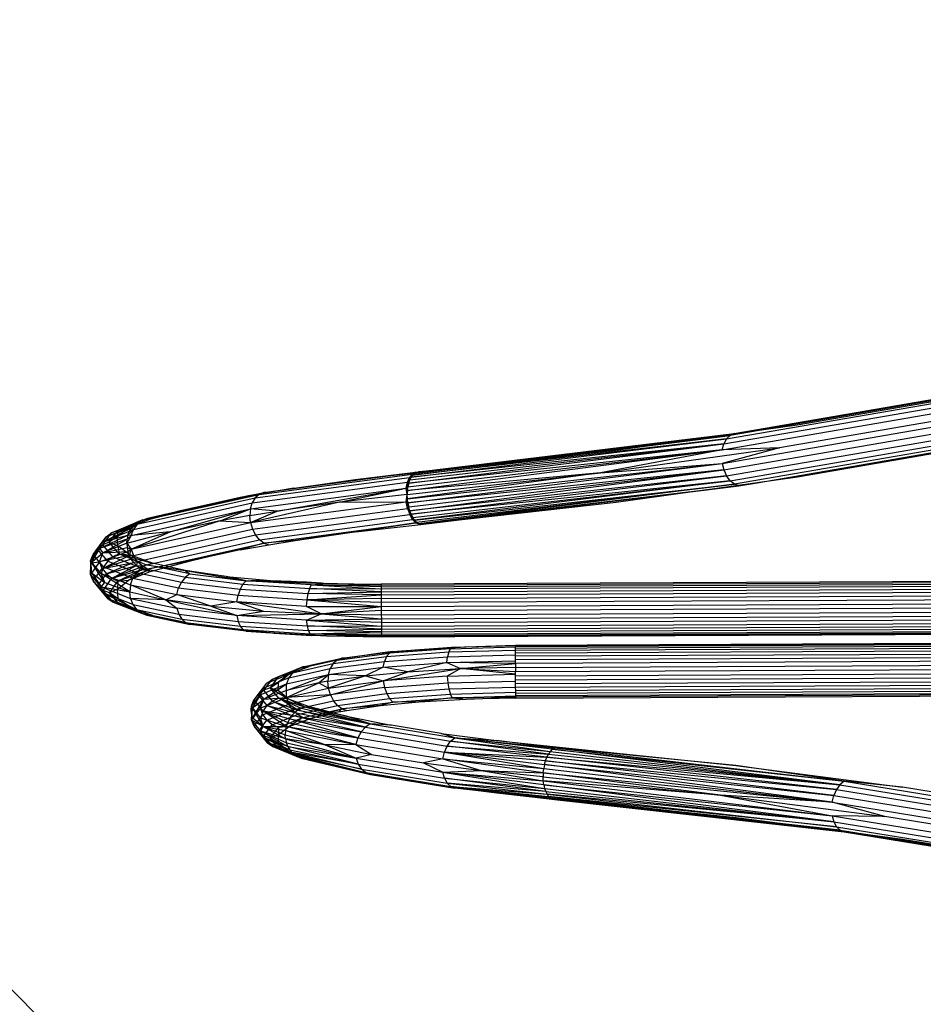
# Model space of a CAD drawing. Units: millimetres. Extents: x 49339 to 70905, y -14600 to 8320.
# Drawn here: x 64310 to 64418, y -3293 to -3175 of the extents above; entities that cross this region are included whole.
import ezdxf

# ---------------------------------------------------------------- set-up
doc = ezdxf.new("R2010")
doc.units = ezdxf.units.MM
doc.header["$LTSCALE"] = 500
doc.layers.add('Make2D', color=7, linetype='Continuous', true_color=0x000000)

msp = doc.modelspace()

# ---------------------------------------------------------------- linework, layer by layer
at = {"layer": 'Make2D', "color": 18, "lineweight": -3, "true_color": 0x000000}
for p, q in [((64402.637, -3223.628), (64422.2322, -3220.2525)), ((64381.0717, -3226.6475), (64402.637, -3223.628)), ((64350.0031, -3230.1561), (64395.129, -3224.6795)), ((64397.8672, -3230.5349), (64426.1312, -3225.666)), ((64393.6972, -3226.6041), (64393.8977, -3225.8916)), ((64422.2582, -3226.4879), (64402.663, -3229.8635)), ((64357.2886, -3229.2903), (64357.5296, -3229.245)), ((64379.2221, -3229.3454), (64393.7039, -3228.2179)), ((64339.111, -3231.6916), (64357.1844, -3229.2851)), ((64339.111, -3231.6916), (64350.0031, -3230.1561)), ((64350.0031, -3230.1561), (64357.7771, -3229.2772)), ((64356.3741, -3230.5773), (64356.5021, -3230.1972)), ((64356.4754, -3229.89), (64356.6617, -3229.8712)), ((64356.5021, -3230.1972), (64356.4754, -3229.89)), ((64356.6617, -3229.8712), (64356.8493, -3229.6073)), ((64356.8024, -3229.4879), (64356.8493, -3229.6073)), ((64356.8493, -3229.6073), (64357.06, -3229.412)), ((64357.06, -3229.412), (64357.1844, -3229.2851)), ((64357.2886, -3229.2903), (64357.1844, -3229.2851)), ((64357.3262, -3229.2832), (64357.7771, -3229.2772)), ((64402.663, -3229.8635), (64392.5137, -3231.2845)), ((64394.6613, -3230.2956), (64394.2372, -3229.7181)), ((64356.2074, -3231.9435), (64356.0699, -3231.171)), ((64356.0699, -3231.171), (64356.2249, -3231.4613)), ((64356.2249, -3231.4613), (64356.2809, -3231.0022)), ((64356.2809, -3231.0022), (64356.2255, -3230.4641)), ((64356.2255, -3230.4641), (64356.3741, -3230.5773)), ((64357.803, -3235.5127), (64391.8875, -3231.3723)), ((64391.8875, -3231.3722), (64381.0977, -3232.883)), ((64391.8875, -3231.3723), (64395.682, -3230.9113)), ((64392.5137, -3231.2845), (64391.8875, -3231.3722)), ((64395.682, -3230.9113), (64397.8672, -3230.5349)), ((64339.6909, -3231.6796), (64336.2984, -3232.2976)), ((64356.229, -3232.4367), (64356.2074, -3231.9435)), ((64356.2889, -3232.929), (64356.229, -3232.4367)), ((64337.5343, -3233.639), (64337.7552, -3232.9234)), ((64337.5411, -3235.2529), (64340.7, -3233.9021)), ((64348.1497, -3232.8545), (64356.0766, -3232.7848)), ((64356.3858, -3233.4082), (64356.0766, -3232.7848)), ((64356.0766, -3232.7848), (64356.2889, -3232.929)), ((64356.2385, -3233.5818), (64356.5173, -3233.8623)), ((64356.5173, -3233.8623), (64356.3858, -3233.4082)), ((64356.6801, -3234.2803), (64356.5173, -3233.8623)), ((64381.0977, -3232.883), (64357.803, -3235.5127)), ((64324.4, -3235.0751), (64321.7271, -3236.2248)), ((64333.9436, -3235.0744), (64337.5411, -3235.2529)), ((64337.5411, -3235.2529), (64337.4613, -3234.4336)), ((64356.4938, -3234.2991), (64356.6801, -3234.2803)), ((64356.8249, -3234.888), (64356.4938, -3234.2991)), ((64356.4938, -3234.2991), (64356.8703, -3234.6519)), ((64357.2095, -3235.3081), (64356.8249, -3234.888)), ((64356.8249, -3234.888), (64357.3133, -3235.2206)), ((64357.0831, -3234.9679), (64356.8703, -3234.6519)), ((64323.3317, -3235.9522), (64323.605, -3236.0835)), ((64323.3341, -3236.8102), (64323.605, -3236.0835)), ((64323.9391, -3235.3173), (64324.0383, -3235.4778)), ((64357.2095, -3235.3081), (64357.3133, -3235.2206)), ((64357.3133, -3235.2206), (64357.5553, -3235.4037)), ((64319.8741, -3237.605), (64322.9436, -3236.7862)), ((64320.3583, -3236.9781), (64320.9908, -3236.5072)), ((64322.8125, -3237.7375), (64322.8445, -3237.2529)), ((64322.9436, -3236.7862), (64323.1072, -3236.3491)), ((64323.3408, -3238.4241), (64327.9583, -3236.3578)), ((64338.5938, -3237.3155), (64338.1273, -3236.7447)), ((64318.4971, -3239.8386), (64319.5711, -3238.3451)), ((64319.9278, -3237.5768), (64319.3097, -3238.4362)), ((64319.5711, -3238.3451), (64319.8741, -3237.605)), ((64319.5711, -3238.3451), (64319.9625, -3238.8557)), ((64319.9625, -3238.8557), (64322.8485, -3238.2284)), ((64322.8125, -3237.7375), (64323.3408, -3238.4241)), ((64318.4971, -3239.8386), (64318.8099, -3239.0848)), ((64319.5779, -3239.959), (64319.9625, -3238.8557)), ((64319.9625, -3238.8557), (64322.9516, -3238.7131)), ((64321.1653, -3239.3538), (64324.5179, -3240.6622)), ((64321.8989, -3239.0052), (64325.1741, -3240.2834)), ((64321.8989, -3239.0052), (64323.1668, -3239.1194)), ((64321.8989, -3239.0052), (64325.8793, -3240.1048)), ((64323.1191, -3239.1799), (64322.9516, -3238.7131)), ((64323.347, -3239.6174), (64323.1191, -3239.1799)), ((64323.6296, -3240.0146), (64323.347, -3239.6174)), ((64324.0566, -3239.887), (64323.618, -3239.2012)), ((64319.5779, -3239.959), (64318.5039, -3241.4524)), ((64318.5363, -3240.3043), (64318.5437, -3240.0428)), ((64318.5437, -3240.0428), (64319.5779, -3239.959)), ((64318.8229, -3242.2025), (64319.8871, -3240.7228)), ((64319.8871, -3240.7228), (64319.5779, -3239.959)), ((64319.8871, -3240.7228), (64323.6296, -3240.0146)), ((64319.8871, -3240.7228), (64320.3766, -3241.3873)), ((64320.0548, -3240.5513), (64323.5249, -3241.9054)), ((64320.5364, -3239.8811), (64323.9554, -3241.2154)), ((64321.0133, -3241.9073), (64323.9601, -3240.3618)), ((64323.9601, -3240.3618), (64324.3302, -3240.6506)), ((64324.7309, -3240.8737), (64325.1523, -3241.0256)), ((64325.1741, -3240.2834), (64325.8793, -3240.1048)), ((64320.1809, -3242.4171), (64319.7536, -3241.3186)), ((64323.1661, -3243.5016), (64319.7536, -3241.3186)), ((64319.7536, -3241.3186), (64323.2556, -3242.6852)), ((64320.3766, -3241.3873), (64321.0133, -3241.9073)), ((64321.0133, -3241.9073), (64321.7534, -3242.2474)), ((64321.7534, -3242.2474), (64322.9942, -3242.1188)), ((64323.2556, -3242.6852), (64323.5249, -3241.9054)), ((64319.3467, -3242.8195), (64320.5547, -3244.2903)), ((64319.7603, -3242.9324), (64320.1809, -3242.4171)), ((64320.0678, -3243.669), (64319.7603, -3242.9324)), ((64319.7603, -3242.9324), (64323.2624, -3244.2991)), ((64319.7603, -3242.9324), (64323.1661, -3243.5016)), ((64320.1809, -3242.4171), (64323.1661, -3243.5016)), ((64328.7668, -3243.8463), (64328.9856, -3243.0558)), ((64344.4206, -3243.7261), (64344.5854, -3243.124)), ((64344.5854, -3243.124), (64344.7784, -3242.6885)), ((64344.7784, -3242.6885), (64346.5823, -3242.5055)), ((64344.7784, -3242.6885), (64353.1013, -3243.1697)), ((64321.1878, -3244.7539), (64319.9851, -3243.337)), ((64320.5547, -3244.2903), (64321.1878, -3244.7539)), ((64320.5547, -3244.2903), (64323.9738, -3245.6245)), ((64323.2624, -3244.2991), (64323.1661, -3243.5016)), ((64327.4437, -3244.4539), (64328.7668, -3243.8463)), ((64327.4437, -3244.4539), (64328.7736, -3245.4601)), ((64335.9152, -3244.7232), (64336.0685, -3243.9247)), ((64344.2178, -3245.257), (64344.2952, -3244.4536)), ((64344.2952, -3244.4536), (64344.4206, -3243.7261)), ((64344.2952, -3244.4536), (64353.1136, -3245.247)), ((64344.2952, -3244.4536), (64353.1111, -3244.7633)), ((64321.924, -3245.0282), (64323.1927, -3245.3549)), ((64323.5378, -3245.0232), (64323.9738, -3245.6245)), ((64332.8287, -3245.2326), (64335.9219, -3246.3371)), ((64324.6125, -3246.0774), (64324.5065, -3246.036)), ((64329.8164, -3247.1736), (64324.6125, -3246.0774)), ((64325.1992, -3246.3064), (64330.3534, -3247.3922)), ((64328.9986, -3246.1736), (64329.3543, -3246.758)), ((64335.9219, -3246.3371), (64339.0877, -3245.8041)), ((64344.2246, -3246.8708), (64345.9499, -3246.1436)), ((64345.9499, -3246.1436), (64353.12, -3246.7176)), ((64345.9499, -3246.1436), (64353.1181, -3246.2364)), ((64337.0387, -3248.2123), (64330.3534, -3247.3922)), ((64336.3331, -3247.6141), (64336.0814, -3247.0425)), ((64344.3082, -3247.5714), (64344.2246, -3246.8708)), ((64344.2246, -3246.8708), (64353.1229, -3247.5942)), ((64344.4389, -3248.1353), (64344.3082, -3247.5714)), ((64337.0387, -3248.2123), (64339.3756, -3248.3414)), ((64337.0387, -3248.2123), (64346.6082, -3248.741)), ((64339.3756, -3248.3414), (64346.6082, -3248.741)), ((64340.3732, -3248.4267), (64344.8035, -3248.7115)), ((64344.4389, -3248.1353), (64344.6079, -3248.5241)), ((64344.6079, -3248.5241), (64353.1245, -3248.7256)), ((64344.6079, -3248.5241), (64353.1247, -3248.5407)), ((64344.6079, -3248.5241), (64344.8035, -3248.7115)), ((64346.6028, -3248.7409), (64344.8035, -3248.7115)), ((64353.1239, -3248.8362), (64346.6082, -3248.741)), ((64346.6082, -3248.741), (64353.1217, -3248.8253)), ((64449.2725, -3248.3886), (64353.1217, -3248.8253)), ((64353.1219, -3248.8312), (64353.123, -3248.8697)), ((64353.1239, -3248.8362), (64500.9861, -3248.1645)), ((64353.1245, -3248.7256), (64353.1247, -3248.5407)), ((64354.454, -3250.6131), (64361.5134, -3250.0915)), ((64356.6272, -3250.4734), (64363.2034, -3250.0506)), ((64357.6938, -3250.3738), (64363.2034, -3250.0506)), ((64361.5134, -3250.0915), (64369.0955, -3249.89)), ((64363.2034, -3250.0506), (64369.0962, -3249.8763)), ((64363.2034, -3250.0506), (64369.0924, -3249.9208)), ((64369.0945, -3250.2053), (64449.2744, -3249.8411)), ((64369.0948, -3250.0204), (64369.0945, -3250.074)), ((64369.0945, -3250.2053), (64369.0946, -3250.074)), ((64369.0947, -3250.4599), (64369.0945, -3250.2053)), ((64369.0947, -3250.0204), (64449.2723, -3249.6563)), ((64369.0952, -3249.9099), (64369.0947, -3250.0204)), ((64369.0955, -3249.89), (64369.0954, -3249.9099)), ((64369.0962, -3249.8763), (64369.0955, -3249.89)), ((64369.0962, -3249.8763), (64449.2709, -3249.5122)), ((64369.0975, -3249.9207), (64501.0868, -3249.3212)), ((64369.1021, -3249.9098), (64449.2723, -3249.5457)), ((64348.0289, -3251.5789), (64348.9782, -3251.4074)), ((64354.0719, -3250.8159), (64354.454, -3250.6131)), ((64354.454, -3250.6131), (64356.6272, -3250.4734)), ((64360.9375, -3251.9375), (64361.017, -3251.2362)), ((64369.0952, -3250.7781), (64369.0947, -3250.4599)), ((64369.0952, -3250.7781), (64449.274, -3250.4139)), ((64369.0959, -3251.0216), (64369.0954, -3250.7781)), ((64369.0962, -3251.1519), (64369.0959, -3251.0216)), ((64369.0962, -3251.1519), (64449.2736, -3250.7877)), ((64369.0975, -3251.5721), (64369.0962, -3251.1519)), ((64369.0975, -3251.5721), (64449.2684, -3251.208)), ((64343.2128, -3252.68), (64340.8522, -3253.6506)), ((64346.8216, -3253.3669), (64347.0425, -3252.6512)), ((64353.3394, -3252.499), (64353.495, -3251.7921)), ((64360.9375, -3251.9375), (64362.5529, -3252.654)), ((64362.5529, -3252.654), (64369.1033, -3253.0038)), ((64369.0981, -3251.7207), (64369.0975, -3251.5721)), ((64369.0992, -3252.0284), (64369.0981, -3251.7207)), ((64339.4849, -3254.4026), (64342.5324, -3253.1495)), ((64351.2161, -3253.5188), (64353.3461, -3254.1128)), ((64353.3461, -3254.1128), (64356.2922, -3253.0212)), ((64369.1048, -3253.3346), (64369.1033, -3253.0038)), ((64369.1056, -3253.499), (64369.1048, -3253.3346)), ((64369.1056, -3253.499), (64449.2694, -3253.1349)), ((64369.108, -3253.9827), (64369.1056, -3253.499)), ((64369.108, -3253.9827), (64449.2689, -3253.6186)), ((64337.9616, -3256.385), (64339.4849, -3254.4026)), ((64339.4849, -3254.4026), (64340.1159, -3253.9326)), ((64341.8151, -3255.2577), (64341.8282, -3254.482)), ((64341.8349, -3256.0958), (64345.6939, -3254.3519)), ((64345.6939, -3254.3519), (64346.8283, -3254.9807)), ((64346.8283, -3254.9807), (64346.7485, -3254.1614)), ((64347.0554, -3255.769), (64346.8283, -3254.9807)), ((64369.1089, -3254.1393), (64369.1081, -3253.9827)), ((64369.1105, -3254.4432), (64369.1089, -3254.1393)), ((64369.1105, -3254.4432), (64449.268, -3254.0791)), ((64369.113, -3254.8691), (64369.1105, -3254.4432)), ((64369.1155, -3255.2499), (64369.113, -3254.8691)), ((64369.1155, -3255.2499), (64449.2653, -3254.8858)), ((64338.4632, -3255.7347), (64338.4615, -3255.737)), ((64338.4639, -3255.7351), (64339.1143, -3255.2385)), ((64338.6995, -3255.7683), (64339.1218, -3256.2737)), ((64339.1218, -3256.2737), (64341.8349, -3256.0958)), ((64343.1673, -3257.602), (64340.8967, -3256.1874)), ((64340.8967, -3256.1874), (64343.5651, -3257.3753)), ((64340.8967, -3256.1874), (64343.9842, -3257.2195)), ((64341.8349, -3256.0958), (64341.8151, -3255.2577)), ((64361.5385, -3256.1145), (64361.3377, -3255.6807)), ((64361.5385, -3256.1145), (64363.2294, -3256.2861)), ((64369.117, -3255.4741), (64369.1156, -3255.2543)), ((64369.1178, -3255.5762), (64369.1171, -3255.4724)), ((64369.1178, -3255.5762), (64449.2641, -3255.2123)), ((64369.1199, -3255.8402), (64369.1178, -3255.5762)), ((64369.1199, -3255.8402), (64449.2638, -3255.4762)), ((64369.1206, -3255.9131), (64369.12, -3255.8402)), ((64369.1218, -3256.0351), (64369.1206, -3255.9131)), ((64338.7461, -3258.4967), (64337.6488, -3257.1383)), ((64337.7307, -3257.3558), (64337.6555, -3258.7522)), ((64337.6555, -3258.7522), (64337.7307, -3257.3558)), ((64339.0495, -3257.7316), (64339.5318, -3257.0619)), ((64339.5318, -3257.0619), (64342.4739, -3258.2442)), ((64339.5318, -3257.0619), (64342.8006, -3257.894)), ((64342.8006, -3257.894), (64340.1619, -3256.5352)), ((64340.1619, -3256.5352), (64343.1673, -3257.602)), ((64343.9842, -3257.2195), (64342.0371, -3256.24)), ((64342.5508, -3257.5587), (64342.1121, -3256.8729)), ((64343.1673, -3257.602), (64343.5651, -3257.3753)), ((64343.9842, -3257.2195), (64344.4141, -3257.1385)), ((64347.8811, -3257.0433), (64347.4145, -3256.4725)), ((64354.479, -3256.6362), (64354.0944, -3256.216)), ((64337.702, -3258.4573), (64337.6889, -3258.1309)), ((64339.037, -3259.5304), (64337.702, -3258.4573)), ((64337.9746, -3259.5027), (64339.0148, -3258.1465)), ((64339.037, -3259.5304), (64338.7477, -3258.4986)), ((64338.7477, -3258.4986), (64341.8083, -3259.5519)), ((64339.0495, -3257.7316), (64338.7488, -3258.4956)), ((64339.0148, -3258.1465), (64339.5032, -3258.8117)), ((64341.8083, -3259.5519), (64339.0495, -3257.7316)), ((64339.0495, -3257.7316), (64341.9716, -3259.0835)), ((64339.0495, -3257.7316), (64342.1952, -3258.6441)), ((64342.1952, -3258.6441), (64342.4739, -3258.2442)), ((64342.4739, -3258.2442), (64342.8006, -3257.894)), ((64337.9746, -3259.5027), (64337.6555, -3258.7522)), ((64338.7544, -3260.1125), (64339.037, -3259.5304)), ((64339.037, -3259.5304), (64341.7136, -3261.013)), ((64339.037, -3259.5304), (64341.6778, -3260.5286)), ((64339.037, -3259.5304), (64341.7096, -3260.0375)), ((64339.037, -3259.5304), (64341.8083, -3259.5519)), ((64341.7096, -3260.0375), (64341.8083, -3259.5519)), ((64341.8083, -3259.5519), (64341.9716, -3259.0835)), ((64339.0624, -3260.8494), (64338.7544, -3260.1125)), ((64338.7544, -3260.1125), (64341.9833, -3261.9144)), ((64338.7544, -3260.1125), (64341.8163, -3261.4787)), ((64340.1839, -3261.9347), (64339.1368, -3260.6386)), ((64341.7136, -3261.013), (64341.6778, -3260.5286)), ((64361.3675, -3261.2909), (64361.8557, -3260.8796)), ((64361.8557, -3260.8796), (64366.8301, -3261.2271)), ((64361.8557, -3260.8796), (64373.2292, -3262.5145)), ((64339.5502, -3261.4711), (64340.1844, -3261.9353)), ((64342.4922, -3262.6534), (64340.1844, -3261.9353)), ((64341.9833, -3261.9144), (64341.8163, -3261.4787)), ((64341.9833, -3261.9144), (64342.2105, -3262.3092)), ((64346.4252, -3261.747), (64350.1045, -3263.3023)), ((64360.6294, -3262.5835), (64360.9493, -3261.872)), ((64360.9493, -3261.872), (64361.3675, -3261.2909)), ((64343.1061, -3263.107), (64340.9208, -3262.2101)), ((64342.8216, -3262.9386), (64341.1009, -3262.284)), ((64344.0098, -3263.3782), (64342.0631, -3262.4754)), ((64342.4922, -3262.6534), (64342.8216, -3262.9386)), ((64342.8216, -3262.9386), (64343.1022, -3263.1054)), ((64343.1055, -3263.1074), (64343.2819, -3263.1792)), ((64343.2819, -3263.1792), (64351.2437, -3265.0329)), ((64360.4298, -3263.3768), (64360.6294, -3262.5835)), ((64360.6294, -3262.5835), (64372.4581, -3264.5606)), ((64360.6294, -3262.5835), (64372.5503, -3264.0806)), ((64372.677, -3263.6253), (64372.835, -3263.2058)), ((64372.835, -3263.2058), (64373.0206, -3262.8325)), ((64373.4555, -3262.2598), (64373.694, -3262.0745)), ((64343.5899, -3263.3056), (64344.0098, -3263.3782)), ((64344.0098, -3263.3782), (64344.44, -3263.374)), ((64345.4878, -3263.7339), (64351.2437, -3265.0329)), ((64350.3502, -3264.0193), (64350.7387, -3264.6096)), ((64358.1495, -3263.8855), (64360.4366, -3264.9907)), ((64360.4298, -3263.3768), (64364.9918, -3264.7811)), ((64372.5503, -3264.0806), (64372.677, -3263.6253)), ((64360.2772, -3266.6014), (64351.8305, -3265.2603)), ((64360.4366, -3264.9907), (64364.9918, -3264.7811)), ((64360.6425, -3265.7013), (64360.4366, -3264.9907)), ((64360.4366, -3264.9907), (64372.5621, -3266.9115)), ((64364.9918, -3264.7811), (64372.4068, -3266.0288)), ((64372.4068, -3266.0288), (64372.3855, -3265.5468)), ((64372.4027, -3265.0533), (64372.4581, -3264.5606)), ((64360.6425, -3265.7013), (64360.9676, -3266.2812)), ((64360.9676, -3266.2812), (64361.39, -3266.691)), ((64361.39, -3266.691), (64372.8534, -3267.6149)), ((64361.39, -3266.691), (64373.0417, -3267.8771)), ((64361.39, -3266.691), (64361.8804, -3266.9025)), ((64372.4661, -3266.4874), (64372.4068, -3266.0288)), ((64373.7197, -3268.2333), (64361.8808, -3266.9027)), ((64367.893, -3267.57), (64373.4802, -3268.1901)), ((64372.6922, -3267.2904), (64372.8534, -3267.6149)), ((64372.8534, -3267.6149), (64373.0417, -3267.8771)), ((64373.0417, -3267.8771), (64373.2523, -3268.0704)), ((64393.5032, -3267.7302), (64406.8073, -3270.1836)), ((64406.8006, -3268.5698), (64406.9997, -3267.7765)), ((64373.2523, -3268.0704), (64373.4802, -3268.1901)), ((64395.3637, -3270.4112), (64373.9648, -3268.1988)), ((64373.9648, -3268.1988), (64405.2883, -3271.7043)), ((64377.9645, -3268.6124), (64388.9674, -3269.8778)), ((64400.5561, -3271.0877), (64380.9356, -3268.9195)), ((64388.9674, -3269.8778), (64408.2299, -3272.0931)), ((64391.8684, -3270.0498), (64398.1859, -3270.7789)), ((64410.7796, -3272.4198), (64395.3637, -3270.4112)), ((64398.1859, -3270.7789), (64407.758, -3271.8836)), ((64407.758, -3271.8836), (64400.5561, -3271.0877)), ((64407.0126, -3270.8942), (64407.3368, -3271.474)), ((64405.2883, -3271.7043), (64408.7715, -3272.0941)), ((64408.2329, -3272.0888), (64408.2318, -3272.0884)), ((64408.7715, -3272.0941), (64408.2871, -3272.095)), ((64408.7715, -3272.0941), (64410.7811, -3272.42)), ((64410.7863, -3272.4206), (64410.7796, -3272.4198)), ((64415.1928, -3272.9947), (64410.7863, -3272.4206)), ((64410.7863, -3272.4209), (64436.802, -3276.6405)), ((64412.2234, -3272.6079), (64435.6339, -3276.405)), ((64433.2308, -3275.9204), (64415.1928, -3272.9947))]:
    msp.add_line(p, q, dxfattribs=at)
for points in [[(64395.129, -3224.6795), (64427.6593, -3219.0757), (64449.3223, -3213.7637)], [(64427.0744, -3219.3079), (64394.6388, -3224.8955), (64394.2188, -3225.3089), (64426.5733, -3219.7353)], [(64394.2188, -3225.3089), (64393.8977, -3225.8916), (64426.1897, -3220.3289)], [(64419.888, -3223.0272), (64400.5283, -3226.3622), (64393.6972, -3226.6041), (64425.9502, -3221.0479)], [(64400.5283, -3226.3622), (64393.7039, -3228.2179), (64425.9568, -3222.6618)], [(64393.7039, -3228.2179), (64393.9106, -3229.0094), (64426.2027, -3223.4465)], [(64393.9106, -3229.0094), (64394.2372, -3229.7181), (64426.5917, -3224.1445)], [(64393.8977, -3225.8916), (64356.6617, -3229.8712), (64394.2188, -3225.3089)], [(64394.2188, -3225.3089), (64356.8493, -3229.6073), (64394.6388, -3224.8955)], [(64357.2886, -3229.2903), (64357.06, -3229.412), (64394.6388, -3224.8955)], [(64427.6843, -3225.0987), (64395.1541, -3230.7026), (64394.6613, -3230.2956), (64427.0969, -3224.708)], [(64379.2221, -3229.3454), (64356.2249, -3231.4613), (64393.6972, -3226.6041)], [(64356.3741, -3230.5773), (64356.2809, -3231.0022), (64393.6972, -3226.6041)], [(64393.6972, -3226.6041), (64356.3741, -3230.5773), (64393.8977, -3225.8916)], [(64356.6617, -3229.8712), (64356.5021, -3230.1972), (64393.8977, -3225.8916)], [(64357.6006, -3229.2542), (64357.7771, -3229.2772), (64381.0717, -3226.6475), (64358.9167, -3229.0919)], [(64393.6972, -3226.6041), (64379.2221, -3229.3454), (64400.5283, -3226.3622)], [(64379.2221, -3229.3454), (64356.229, -3232.4367), (64393.7039, -3228.2179)], [(64393.9106, -3229.0094), (64356.2889, -3232.929), (64393.7039, -3228.2179)], [(64356.2889, -3232.929), (64356.3858, -3233.4082), (64393.9106, -3229.0094)], [(64394.2372, -3229.7181), (64356.5173, -3233.8623), (64393.9106, -3229.0094)], [(64358.9167, -3229.0919), (64357.5296, -3229.245), (64357.5928, -3229.2532)], [(64338.5713, -3231.9154), (64338.1089, -3232.3355), (64356.4754, -3229.89)], [(64339.111, -3231.6916), (64338.5713, -3231.9154), (64356.8024, -3229.4879)], [(64356.2249, -3231.4613), (64356.2074, -3231.9435), (64379.2221, -3229.3454)], [(64356.5021, -3230.1972), (64356.2255, -3230.4641), (64356.4754, -3229.89)], [(64356.8024, -3229.4879), (64356.4754, -3229.89), (64356.8493, -3229.6073)], [(64394.6613, -3230.2956), (64356.6801, -3234.2803), (64394.2372, -3229.7181)], [(64356.6801, -3234.2803), (64356.8703, -3234.6519), (64394.6613, -3230.2956)], [(64357.06, -3229.412), (64356.8024, -3229.4879), (64357.1844, -3229.2851)], [(64394.6613, -3230.2956), (64357.0831, -3234.9679), (64395.1541, -3230.7026)], [(64340.7, -3233.9021), (64337.5343, -3233.639), (64356.0699, -3231.171)], [(64338.1089, -3232.3355), (64337.7552, -3232.9234), (64356.2255, -3230.4641)], [(64342.71, -3231.1842), (64339.6909, -3231.6796), (64339.111, -3231.6916)], [(64348.1497, -3232.8545), (64340.7, -3233.9021), (64356.0699, -3231.171)], [(64356.2074, -3231.9435), (64348.1497, -3232.8545), (64356.0699, -3231.171)], [(64356.2809, -3231.0022), (64356.0699, -3231.171), (64356.2255, -3230.4641)], [(64357.0831, -3234.9679), (64357.3133, -3235.2206), (64395.1541, -3230.7026)], [(64324.6043, -3235.0345), (64324.0383, -3235.4778), (64338.1089, -3232.3355)], [(64325.2646, -3234.7838), (64324.6043, -3235.0345), (64338.5713, -3231.9154)], [(64336.2984, -3232.2976), (64336.2972, -3232.2978), (64325.2646, -3234.7838), (64339.111, -3231.6916)], [(64356.229, -3232.4367), (64356.0766, -3232.7848), (64356.2074, -3231.9435)], [(64327.9583, -3236.3578), (64323.3341, -3236.8102), (64337.5343, -3233.639)], [(64324.0383, -3235.4778), (64323.605, -3236.0835), (64337.7552, -3232.9234)], [(64325.2646, -3234.7838), (64325.558, -3234.8672), (64330.5226, -3233.536)], [(64333.9436, -3235.0744), (64327.9583, -3236.3578), (64337.5343, -3233.639)], [(64337.4613, -3234.4336), (64333.9436, -3235.0744), (64337.5343, -3233.639)], [(64337.5343, -3233.639), (64337.4613, -3234.4336), (64340.7, -3233.9021)], [(64348.1497, -3232.8545), (64337.5411, -3235.2529), (64356.0766, -3232.7848)], [(64337.5411, -3235.2529), (64337.7683, -3236.0411), (64356.2385, -3233.5818)], [(64356.3858, -3233.4082), (64356.2385, -3233.5818), (64356.0766, -3232.7848)], [(64356.2385, -3233.5818), (64356.4938, -3234.2991), (64356.5173, -3233.8623)], [(64321.7271, -3236.2248), (64320.9908, -3236.5072), (64324.3071, -3235.0948), (64324.7062, -3234.9434), (64324.4, -3235.0751)], [(64322.9682, -3235.8833), (64324.7062, -3234.9434), (64325.1266, -3234.8669)], [(64325.1266, -3234.8669), (64322.9682, -3235.8833), (64325.558, -3234.8672)], [(64333.9436, -3235.0744), (64323.3408, -3238.4241), (64337.5411, -3235.2529)], [(64324.3071, -3235.0948), (64323.9391, -3235.3173), (64324.6043, -3235.0345)], [(64324.6043, -3235.0345), (64324.3071, -3235.0948), (64325.2646, -3234.7838)], [(64325.558, -3234.8672), (64325.1266, -3234.8669), (64325.2646, -3234.7838)], [(64337.7683, -3236.0411), (64338.1273, -3236.7447), (64356.4938, -3234.2991)], [(64339.136, -3237.7147), (64338.5938, -3237.3155), (64356.8249, -3234.888)], [(64357.0831, -3234.9679), (64356.8249, -3234.888), (64356.8703, -3234.6519)], [(64323.1072, -3236.3491), (64319.8741, -3237.605), (64323.3317, -3235.9522)], [(64323.3317, -3235.9522), (64320.3583, -3236.9781), (64323.6112, -3235.6055)], [(64321.6791, -3236.9619), (64320.7239, -3237.6211), (64321.7284, -3236.2244)], [(64323.6112, -3235.6055), (64320.9908, -3236.5072), (64323.9391, -3235.3173)], [(64323.3341, -3236.8102), (64322.9436, -3236.7862), (64323.605, -3236.0835)], [(64323.3317, -3235.9522), (64323.1072, -3236.3491), (64323.605, -3236.0835)], [(64323.6112, -3235.6055), (64323.3317, -3235.9522), (64324.0383, -3235.4778)], [(64323.3408, -3238.4241), (64323.618, -3239.2012), (64337.7683, -3236.0411)], [(64323.9391, -3235.3173), (64323.6112, -3235.6055), (64324.0383, -3235.4778)], [(64342.8416, -3237.4024), (64339.136, -3237.7147), (64357.2095, -3235.3081)], [(64350.029, -3236.3916), (64342.8416, -3237.4024), (64357.2095, -3235.3081)], [(64357.2095, -3235.3081), (64350.029, -3236.3916), (64357.803, -3235.5127)], [(64319.3097, -3238.4362), (64318.8099, -3239.0848), (64319.8741, -3237.605), (64320.3583, -3236.9781), (64319.9278, -3237.5768)], [(64322.8445, -3237.2529), (64319.5711, -3238.3451), (64322.9436, -3236.7862)], [(64322.8125, -3237.7375), (64319.9625, -3238.8557), (64322.8445, -3237.2529)], [(64320.7239, -3237.6211), (64319.9626, -3237.9369), (64320.9908, -3236.5072)], [(64320.7239, -3237.6211), (64321.7462, -3238.0564), (64321.6791, -3236.9619)], [(64323.3341, -3236.8102), (64322.8125, -3237.7375), (64327.9583, -3236.3578)], [(64322.9436, -3236.7862), (64322.8445, -3237.2529), (64323.3341, -3236.8102)], [(64324.6268, -3240.4346), (64324.0566, -3239.887), (64338.1273, -3236.7447)], [(64325.2898, -3240.8068), (64324.6268, -3240.4346), (64338.5938, -3237.3155)], [(64339.136, -3237.7147), (64339.7169, -3237.9151), (64342.8416, -3237.4024)], [(64319.5711, -3238.3451), (64318.5437, -3240.0428), (64319.9625, -3238.8557)], [(64321.1653, -3239.3538), (64320.5364, -3239.8811), (64319.3097, -3238.4362), (64319.9626, -3237.9369)], [(64321.8989, -3239.0052), (64321.1653, -3239.3538), (64319.9626, -3237.9369)], [(64321.7462, -3238.0564), (64321.8989, -3239.0052), (64320.7239, -3237.6211)], [(64329.7663, -3240.9701), (64325.8793, -3240.1048), (64323.1668, -3239.1194), (64321.7462, -3238.0564)], [(64322.8125, -3237.7375), (64322.8485, -3238.2284), (64323.3408, -3238.4241)], [(64322.8485, -3238.2284), (64322.9516, -3238.7131), (64323.3408, -3238.4241)], [(64323.618, -3239.2012), (64323.1191, -3239.1799), (64323.3408, -3238.4241)], [(64330.5485, -3239.7715), (64325.2898, -3240.8068), (64339.136, -3237.7147)], [(64336.3232, -3238.5333), (64330.5485, -3239.7715), (64339.136, -3237.7147)], [(64339.136, -3237.7147), (64336.3232, -3238.5333), (64339.7169, -3237.9151)], [(64320.5364, -3239.8811), (64320.0548, -3240.5513), (64318.8099, -3239.0848)], [(64323.1191, -3239.1799), (64319.5779, -3239.959), (64322.9516, -3238.7131)], [(64323.347, -3239.6174), (64319.8871, -3240.7228), (64323.1191, -3239.1799)], [(64324.0566, -3239.887), (64323.347, -3239.6174), (64323.618, -3239.2012)], [(64325.2898, -3240.8068), (64325.584, -3241.1027), (64330.5485, -3239.7715)], [(64318.5039, -3241.4524), (64318.6176, -3241.2473), (64320.1809, -3242.4171), (64318.4971, -3239.8386)], [(64320.0548, -3240.5513), (64319.7536, -3241.3186), (64318.4971, -3239.8386)], [(64318.5434, -3240.0413), (64318.4971, -3239.8386), (64318.5365, -3240.2987)], [(64318.8229, -3242.2025), (64318.5039, -3241.4524), (64318.5363, -3240.3043)], [(64318.5372, -3240.3073), (64318.6176, -3241.2473), (64318.5437, -3240.0428), (64318.5434, -3240.0413)], [(64323.6296, -3240.0146), (64320.3766, -3241.3873), (64323.9601, -3240.3618)], [(64324.3302, -3240.6506), (64321.0133, -3241.9073), (64324.7309, -3240.8737)], [(64324.7309, -3240.8737), (64321.7534, -3242.2474), (64325.1523, -3241.0256)], [(64323.9601, -3240.3618), (64323.6296, -3240.0146), (64324.0566, -3239.887)], [(64324.5179, -3240.6622), (64323.9554, -3241.2154), (64329.3359, -3242.3488)], [(64324.0566, -3239.887), (64323.9601, -3240.3618), (64324.6268, -3240.4346)], [(64324.7309, -3240.8737), (64324.3302, -3240.6506), (64324.6268, -3240.4346)], [(64325.1741, -3240.2834), (64324.5179, -3240.6622), (64329.7939, -3241.7735)], [(64324.6268, -3240.4346), (64324.7309, -3240.8737), (64325.2898, -3240.8068)], [(64325.584, -3241.1027), (64325.1523, -3241.0256), (64325.2898, -3240.8068)], [(64330.3284, -3241.3691), (64325.1741, -3240.2834), (64329.7663, -3240.9701)], [(64318.6176, -3241.2473), (64319.7603, -3242.9324), (64318.5039, -3241.4524)], [(64319.9851, -3243.337), (64319.3281, -3242.8453), (64320.3766, -3241.3873)], [(64320.749, -3243.6441), (64319.9851, -3243.337), (64321.0133, -3241.9073)], [(64321.7534, -3242.2474), (64321.705, -3243.1974), (64322.9942, -3242.1188)], [(64325.1523, -3241.0256), (64322.9942, -3242.1188), (64325.584, -3241.1027)], [(64323.9554, -3241.2154), (64323.5249, -3241.9054), (64328.9856, -3243.0558)], [(64329.7939, -3241.7735), (64329.3359, -3242.3488), (64336.3147, -3243.205)], [(64329.7663, -3240.9701), (64330.3284, -3241.3691), (64337.0135, -3242.1893)], [(64334.6594, -3241.6778), (64329.7663, -3240.9701), (64337.0135, -3242.1893)], [(64330.3284, -3241.3691), (64329.7939, -3241.7735), (64336.6371, -3242.6131)], [(64337.0135, -3242.1893), (64334.6594, -3241.6778), (64340.3468, -3242.197)], [(64500.9636, -3241.9183), (64353.0957, -3242.5899), (64353.0973, -3242.7109), (64500.9653, -3242.0393)], [(64320.5547, -3244.2903), (64319.3281, -3242.8453), (64318.8229, -3242.2025), (64319.3467, -3242.8195)], [(64321.705, -3243.1974), (64320.749, -3243.6441), (64321.7534, -3242.2474)], [(64320.749, -3243.6441), (64321.7722, -3244.2919), (64321.705, -3243.1974)], [(64323.2556, -3242.6852), (64323.1661, -3243.5016), (64327.4437, -3244.4539)], [(64327.4437, -3244.4539), (64323.2556, -3242.6852), (64328.7668, -3243.8463)], [(64329.3359, -3242.3488), (64328.9856, -3243.0558), (64336.0685, -3243.9247)], [(64336.3147, -3243.205), (64336.0685, -3243.9247), (64344.2952, -3244.4536)], [(64336.6371, -3242.6131), (64336.3147, -3243.205), (64344.4206, -3243.7261)], [(64337.0135, -3242.1893), (64336.6371, -3242.6131), (64344.5854, -3243.124)], [(64344.7784, -3242.6885), (64337.0135, -3242.1893), (64346.5823, -3242.5055)], [(64353.1037, -3243.4961), (64344.5854, -3243.124), (64353.1013, -3243.1697)], [(64353.0993, -3242.9058), (64344.7784, -3242.6885), (64353.0973, -3242.7109)], [(64353.0973, -3242.7109), (64346.5823, -3242.5055), (64353.0957, -3242.5899)], [(64353.0973, -3242.7109), (64353.0993, -3242.9058), (64500.9672, -3242.2342)], [(64353.0993, -3242.9058), (64353.1013, -3243.1697), (64500.9693, -3242.4981)], [(64353.1013, -3243.1697), (64353.1037, -3243.4961), (64500.9716, -3242.8245)], [(64353.1037, -3243.4961), (64353.1062, -3243.8769), (64500.9741, -3243.2053)], [(64323.5378, -3245.0232), (64320.0678, -3243.669), (64323.9738, -3245.6245)], [(64325.9053, -3246.3404), (64321.924, -3245.0282), (64320.749, -3243.6441)], [(64321.7722, -3244.2919), (64323.1927, -3245.3549), (64320.749, -3243.6441)], [(64323.2624, -3244.2991), (64323.5378, -3245.0232), (64328.9986, -3246.1736)], [(64327.4437, -3244.4539), (64323.2624, -3244.2991), (64328.7736, -3245.4601)], [(64332.8287, -3245.2326), (64327.4437, -3244.4539), (64335.9219, -3246.3371)], [(64332.8287, -3245.2326), (64328.7668, -3243.8463), (64335.9152, -3244.7232)], [(64353.1086, -3244.3028), (64344.2952, -3244.4536), (64353.1062, -3243.8769)], [(64353.1062, -3243.8769), (64344.4206, -3243.7261), (64353.1037, -3243.4961)], [(64353.1062, -3243.8769), (64353.1086, -3244.3028), (64500.9766, -3243.6312)], [(64353.1086, -3244.3028), (64353.1111, -3244.7633), (64500.9791, -3244.0917)], [(64323.1927, -3245.3549), (64325.9053, -3246.3404), (64329.7922, -3247.2056)], [(64324.5065, -3246.036), (64323.9738, -3245.6245), (64329.3543, -3246.758)], [(64335.9219, -3246.3371), (64328.7736, -3245.4601), (64328.9986, -3246.1736), (64336.0814, -3247.0425)], [(64335.9152, -3244.7232), (64332.8287, -3245.2326), (64339.0877, -3245.8041)], [(64335.9152, -3244.7232), (64339.0877, -3245.8041), (64345.9499, -3246.1436)], [(64344.2178, -3245.257), (64335.9152, -3244.7232), (64345.9499, -3246.1436)], [(64345.9499, -3246.1436), (64344.2178, -3245.257), (64353.1136, -3245.247)], [(64353.1159, -3245.7421), (64345.9499, -3246.1436), (64353.1136, -3245.247)], [(64353.1111, -3244.7633), (64353.1136, -3245.247), (64500.9815, -3244.5754)], [(64353.1136, -3245.247), (64353.1159, -3245.7421), (64500.9838, -3245.0705)], [(64353.1159, -3245.7421), (64353.1181, -3246.2364), (64500.986, -3245.5648)], [(64325.9053, -3246.3404), (64325.1992, -3246.3064), (64329.7922, -3247.2056)], [(64329.8164, -3247.1736), (64329.3543, -3246.758), (64336.3331, -3247.6141)], [(64344.2246, -3246.8708), (64335.9219, -3246.3371), (64345.9499, -3246.1436)], [(64335.9219, -3246.3371), (64336.0814, -3247.0425), (64344.3082, -3247.5714)], [(64353.1216, -3247.1739), (64344.2246, -3246.8708), (64353.12, -3246.7176)], [(64353.1181, -3246.2364), (64353.12, -3246.7176), (64500.9879, -3246.0459)], [(64353.12, -3246.7176), (64353.1216, -3247.1739), (64500.9894, -3246.5024)], [(64340.3728, -3248.4325), (64334.6853, -3247.9133), (64329.7922, -3247.2056), (64330.3534, -3247.3922)], [(64330.3534, -3247.3922), (64329.8164, -3247.1736), (64336.6595, -3248.0132)], [(64336.6595, -3248.0132), (64336.3331, -3247.6141), (64344.4389, -3248.1353)], [(64353.1239, -3247.9679), (64344.3082, -3247.5714), (64353.1229, -3247.5942)], [(64353.1245, -3248.2861), (64344.4389, -3248.1353), (64353.1239, -3247.9679)], [(64353.1216, -3247.1739), (64353.1229, -3247.5942), (64500.9908, -3246.9226)], [(64353.1229, -3247.5942), (64353.1239, -3247.9679), (64500.9918, -3247.2963)], [(64353.1239, -3247.9679), (64353.1245, -3248.2861), (64500.9924, -3247.6144)], [(64353.1245, -3248.2861), (64353.1247, -3248.5407), (64500.9926, -3247.8691)], [(64337.0387, -3248.2123), (64336.6595, -3248.0132), (64344.6079, -3248.5241)], [(64353.1239, -3248.8362), (64344.6079, -3248.5241), (64353.1245, -3248.2861)], [(64346.6082, -3248.741), (64353.123, -3248.8697), (64449.2724, -3248.433)], [(64353.124, -3248.8229), (64353.1245, -3248.7256), (64500.9925, -3248.0539)], [(64361.3152, -3250.2807), (64354.0719, -3250.8159), (64353.7449, -3251.218), (64361.1458, -3250.6711)], [(64361.3152, -3250.2807), (64361.1458, -3250.6711), (64369.0947, -3250.4599), (64449.2718, -3250.0958)], [(64361.5134, -3250.0915), (64361.3152, -3250.2807), (64369.0945, -3250.074)], [(64343.7588, -3252.4556), (64348.3981, -3251.4195), (64354.454, -3250.6131)], [(64347.8586, -3251.6432), (64347.3962, -3252.0634), (64353.7449, -3251.218)], [(64348.3981, -3251.4195), (64347.8586, -3251.6432), (64354.0719, -3250.8159)], [(64354.454, -3250.6131), (64352.9994, -3250.829), (64357.5683, -3250.3811)], [(64353.7449, -3251.218), (64353.495, -3251.7921), (64361.017, -3251.2362)], [(64361.1458, -3250.6711), (64361.017, -3251.2362), (64369.0959, -3251.0216)], [(64340.8522, -3253.6506), (64340.8519, -3253.6507), (64340.1159, -3253.9326), (64343.0985, -3252.7063), (64343.7588, -3252.4556), (64343.2128, -3252.68)], [(64342.5324, -3253.1495), (64342.0991, -3253.7552), (64347.0425, -3252.6512)], [(64343.7588, -3252.4556), (64342.1135, -3253.3086), (64344.5377, -3252.3942)], [(64347.8586, -3251.6432), (64343.0985, -3252.7063), (64342.5324, -3253.1495), (64347.3962, -3252.0634)], [(64344.475, -3252.3991), (64343.7588, -3252.4556), (64348.0289, -3251.5789), (64345.4499, -3252.1811)], [(64351.2161, -3253.5188), (64346.8216, -3253.3669), (64353.3394, -3252.499)], [(64347.3962, -3252.0634), (64347.0425, -3252.6512), (64353.495, -3251.7921)], [(64353.3394, -3252.499), (64351.2161, -3253.5188), (64356.2922, -3253.0212)], [(64356.2922, -3253.0212), (64353.3394, -3252.499), (64360.9375, -3251.9375)], [(64360.9443, -3253.5514), (64353.3461, -3254.1128), (64362.5529, -3252.654)], [(64360.9375, -3251.9375), (64356.2922, -3253.0212), (64362.5529, -3252.654)], [(64369.0992, -3252.0284), (64360.9375, -3251.9375), (64369.0981, -3251.7207)], [(64369.1011, -3252.5097), (64362.5529, -3252.654), (64369.0992, -3252.0284)], [(64449.2718, -3251.6643), (64369.0992, -3252.0284), (64369.1011, -3252.5097), (64449.2706, -3252.1455)], [(64369.1011, -3252.5097), (64369.1033, -3253.0038), (64449.2671, -3252.6397)], [(64342.0991, -3253.7552), (64339.0018, -3255.0287), (64338.6995, -3255.7683), (64341.8282, -3254.482)], [(64345.6939, -3254.3519), (64341.8151, -3255.2577), (64346.8216, -3253.3669)], [(64342.0991, -3253.7552), (64341.8282, -3254.482), (64346.8216, -3253.3669)], [(64346.7485, -3254.1614), (64345.6939, -3254.3519), (64346.8216, -3253.3669)], [(64346.8216, -3253.3669), (64346.7485, -3254.1614), (64351.2161, -3253.5188)], [(64351.2161, -3253.5188), (64346.8283, -3254.9807), (64353.3461, -3254.1128)], [(64360.9443, -3253.5514), (64361.0301, -3254.354), (64369.1089, -3254.1393)], [(64339.8757, -3254.9236), (64339.1143, -3255.2385), (64340.1159, -3253.9326)], [(64341.8151, -3255.2577), (64339.1218, -3256.2737), (64341.8282, -3254.482)], [(64339.8757, -3254.9236), (64340.8356, -3255.2741), (64340.8614, -3254.2826)], [(64342.0371, -3256.24), (64340.8967, -3256.1874), (64339.8757, -3254.9236)], [(64339.8757, -3254.9236), (64342.0371, -3256.24), (64340.8356, -3255.2741)], [(64347.0554, -3255.769), (64341.8349, -3256.0958), (64346.8283, -3254.9807)], [(64353.508, -3254.9098), (64347.0554, -3255.769), (64353.3461, -3254.1128)], [(64353.3461, -3254.1128), (64353.508, -3254.9098), (64361.0301, -3254.354)], [(64353.508, -3254.9098), (64353.7633, -3255.6272), (64361.1642, -3255.0802)], [(64361.0301, -3254.354), (64361.1642, -3255.0802), (64369.113, -3254.8691), (64449.264, -3254.5051)], [(64337.7307, -3257.3558), (64337.6488, -3257.1383), (64338.6995, -3255.7683)], [(64338.6995, -3255.7683), (64337.7307, -3257.3558), (64339.1218, -3256.2737)], [(64340.1619, -3256.5352), (64339.5318, -3257.0619), (64338.4615, -3255.737)], [(64339.1218, -3256.2737), (64338.7063, -3257.3822), (64341.8349, -3256.0958)], [(64340.8967, -3256.1874), (64340.1619, -3256.5352), (64339.1143, -3255.2385)], [(64341.8349, -3256.0958), (64342.1121, -3256.8729), (64347.0554, -3255.769)], [(64347.0554, -3255.769), (64347.4145, -3256.4725), (64353.7633, -3255.6272)], [(64353.7633, -3255.6272), (64354.0944, -3256.216), (64361.3377, -3255.6807)], [(64357.5943, -3256.6167), (64354.479, -3256.6362), (64361.5385, -3256.1145)], [(64361.5385, -3256.1145), (64357.5943, -3256.6167), (64363.2294, -3256.2861)], [(64361.1642, -3255.0802), (64361.3377, -3255.6807), (64369.117, -3255.4741)], [(64369.1218, -3256.0351), (64361.5385, -3256.1145), (64369.1206, -3255.9131)], [(64369.1234, -3256.1562), (64363.2294, -3256.2861), (64369.1218, -3256.0351)], [(64449.2628, -3255.6711), (64369.1218, -3256.0351), (64369.1234, -3256.1562), (64449.2618, -3255.7922)], [(64337.6555, -3258.7522), (64339.037, -3259.5304), (64337.6488, -3257.1383)], [(64338.7063, -3257.3822), (64337.6555, -3258.7522), (64339.1218, -3256.2737)], [(64342.4739, -3258.2442), (64339.0495, -3257.7316), (64337.9616, -3256.385)], [(64338.7063, -3257.3822), (64339.0148, -3258.1465), (64342.1121, -3256.8729)], [(64342.0371, -3256.24), (64344.4141, -3257.1385), (64348.9786, -3258.3098)], [(64343.121, -3258.1063), (64342.5508, -3257.5587), (64347.4145, -3256.4725)], [(64343.7839, -3258.4786), (64343.121, -3258.1063), (64347.8811, -3257.0433)], [(64343.9842, -3257.2195), (64343.5651, -3257.3753), (64351.8055, -3259.2373)], [(64348.9786, -3258.3098), (64343.9842, -3257.2195), (64351.8055, -3259.2373)], [(64348.4233, -3257.4425), (64347.8811, -3257.0433), (64354.0944, -3256.216)], [(64353.0254, -3257.0645), (64348.4233, -3257.4425), (64354.479, -3256.6362)], [(64348.4233, -3257.4425), (64349.0042, -3257.6428), (64353.0254, -3257.0645)], [(64354.479, -3256.6362), (64353.0254, -3257.0645), (64357.5943, -3256.6167)], [(64340.1384, -3259.3326), (64339.5032, -3258.8117), (64342.5508, -3257.5587)], [(64340.877, -3259.6738), (64340.1384, -3259.3326), (64343.121, -3258.1063)], [(64342.1395, -3259.5441), (64340.877, -3259.6738), (64343.7839, -3258.4786)], [(64343.7839, -3258.4786), (64342.1395, -3259.5441), (64344.5636, -3258.6297)], [(64350.7204, -3260.2004), (64342.4739, -3258.2442), (64351.2212, -3259.6328)], [(64343.1673, -3257.602), (64342.8006, -3257.894), (64351.2212, -3259.6328)], [(64351.2212, -3259.6328), (64343.1673, -3257.602), (64351.8055, -3259.2373)], [(64344.5636, -3258.6297), (64343.7839, -3258.4786), (64348.4233, -3257.4425)], [(64348.0549, -3257.8143), (64344.5636, -3258.6297), (64348.4233, -3257.4425)], [(64348.4233, -3257.4425), (64348.0549, -3257.8143), (64349.0042, -3257.6428)], [(64351.8055, -3259.2373), (64348.9786, -3258.3098), (64354.278, -3259.3898)], [(64341.7136, -3261.013), (64338.7544, -3260.1125), (64337.6555, -3258.7522)], [(64339.1368, -3260.6386), (64338.4798, -3260.1462), (64339.5032, -3258.8117)], [(64339.9008, -3260.9467), (64339.1368, -3260.6386), (64340.1384, -3259.3326)], [(64340.8874, -3260.5181), (64339.9008, -3260.9467), (64340.877, -3259.6738)], [(64340.877, -3259.6738), (64340.8874, -3260.5181), (64342.1395, -3259.5441)], [(64350.0978, -3261.6884), (64341.8083, -3259.5519), (64350.3373, -3260.9016)], [(64342.1952, -3258.6441), (64341.9716, -3259.0835), (64350.3373, -3260.9016)], [(64350.3373, -3260.9016), (64342.1952, -3258.6441), (64350.7204, -3260.2004)], [(64351.2212, -3259.6328), (64350.7204, -3260.2004), (64360.9493, -3261.872)], [(64351.8055, -3259.2373), (64351.2212, -3259.6328), (64361.3675, -3261.2909)], [(64360.2513, -3260.366), (64354.278, -3259.3898), (64351.8055, -3259.2373), (64361.8557, -3260.8796)], [(64341.9833, -3261.9144), (64339.0624, -3260.8494), (64342.2105, -3262.3092)], [(64339.9008, -3260.9467), (64340.8615, -3261.5095), (64340.8874, -3260.5181)], [(64341.7096, -3260.0375), (64341.6778, -3260.5286), (64346.4252, -3261.747)], [(64346.4252, -3261.747), (64341.7096, -3260.0375), (64350.0978, -3261.6884)], [(64350.7204, -3260.2004), (64350.3373, -3260.9016), (64360.6294, -3262.5835)], [(64361.8557, -3260.8796), (64360.2513, -3260.366), (64366.8301, -3261.2271)], [(64373.4555, -3262.2598), (64361.8557, -3260.8796), (64373.694, -3262.0745)], [(64342.2105, -3262.3092), (64339.5502, -3261.4711), (64342.4922, -3262.6534)], [(64342.0631, -3262.4754), (64340.9217, -3262.2105), (64339.9008, -3260.9467)], [(64340.8615, -3261.5095), (64342.0631, -3262.4754), (64339.9008, -3260.9467)], [(64340.9208, -3262.2101), (64340.1844, -3261.9353), (64343.1905, -3263.1579), (64343.5899, -3263.3056), (64343.1061, -3263.107)], [(64341.7136, -3261.013), (64341.8163, -3261.4787), (64350.1045, -3263.3023)], [(64346.4252, -3261.747), (64341.7136, -3261.013), (64350.1045, -3263.3023)], [(64350.3502, -3264.0193), (64341.9833, -3261.9144), (64350.1045, -3263.3023)], [(64350.0978, -3261.6884), (64346.4252, -3261.747), (64351.9369, -3262.8702)], [(64350.3373, -3260.9016), (64350.0978, -3261.6884), (64360.4298, -3263.3768)], [(64350.0978, -3261.6884), (64351.9369, -3262.8702), (64358.1495, -3263.8855)], [(64372.835, -3263.2058), (64360.9493, -3261.872), (64373.0206, -3262.8325)], [(64373.0206, -3262.8325), (64361.3675, -3261.2909), (64373.2292, -3262.5145)], [(64373.694, -3262.0745), (64366.8301, -3261.2271), (64373.9389, -3261.9633)], [(64373.694, -3262.0745), (64373.9389, -3261.9633), (64395.3377, -3264.1758)], [(64342.0631, -3262.4754), (64343.5899, -3263.3056), (64345.4878, -3263.7339)], [(64342.0631, -3262.4754), (64344.44, -3263.374), (64349.0046, -3264.5454)], [(64342.4922, -3262.6534), (64342.2105, -3262.3092), (64350.3502, -3264.0193)], [(64350.3502, -3264.0193), (64342.4922, -3262.6534), (64350.7387, -3264.6096)], [(64350.7387, -3264.6096), (64342.8216, -3262.9386), (64351.2437, -3265.0329)], [(64351.9369, -3262.8702), (64350.1045, -3263.3023), (64360.4366, -3264.9907)], [(64372.677, -3263.6253), (64360.6294, -3262.5835), (64372.835, -3263.2058)], [(64407.3185, -3267.0648), (64372.835, -3263.2058), (64407.7356, -3266.4835)], [(64373.2292, -3262.5145), (64373.0206, -3262.8325), (64407.7356, -3266.4835)], [(64373.4555, -3262.2598), (64373.2292, -3262.5145), (64407.7356, -3266.4835)], [(64407.7356, -3266.4835), (64373.4555, -3262.2598), (64408.2223, -3266.0721)], [(64395.3377, -3264.1758), (64373.694, -3262.0745), (64408.2223, -3266.0721)], [(64343.5899, -3263.3056), (64351.8305, -3265.2603), (64361.8808, -3266.9027)], [(64349.0046, -3264.5454), (64344.0098, -3263.3782), (64351.8305, -3265.2603)], [(64350.1045, -3263.3023), (64350.3502, -3264.0193), (64360.6425, -3265.7013)], [(64360.4298, -3263.3768), (64358.1495, -3263.8855), (64364.9918, -3264.7811)], [(64372.4027, -3265.0533), (64360.4298, -3263.3768), (64372.4581, -3264.5606)], [(64372.5503, -3264.0806), (64372.4581, -3264.5606), (64406.8006, -3268.5698)], [(64406.8006, -3268.5698), (64372.5503, -3264.0806), (64406.9997, -3267.7765)], [(64406.9997, -3267.7765), (64372.677, -3263.6253), (64407.3185, -3267.0648)], [(64408.2223, -3266.0721), (64395.3377, -3264.1758), (64415.1668, -3266.7593)], [(64351.8305, -3265.2603), (64349.0046, -3264.5454), (64354.3039, -3265.6253)], [(64351.2437, -3265.0329), (64350.7387, -3264.6096), (64360.9676, -3266.2812)], [(64351.8292, -3265.2598), (64351.2437, -3265.0329), (64361.39, -3266.691)], [(64372.4661, -3266.4874), (64360.4366, -3264.9907), (64372.4068, -3266.0288)], [(64372.3855, -3265.5468), (64364.9918, -3264.7811), (64372.4027, -3265.0533)], [(64372.4027, -3265.0533), (64372.3855, -3265.5468), (64393.5032, -3267.7302)], [(64393.5032, -3267.7302), (64372.4027, -3265.0533), (64406.8006, -3268.5698)], [(64361.8808, -3266.9027), (64360.2772, -3266.6014), (64366.8561, -3267.4626), (64373.9648, -3268.1988)], [(64372.6922, -3267.2904), (64360.6425, -3265.7013), (64372.5621, -3266.9115)], [(64372.6922, -3267.2904), (64360.9676, -3266.2812), (64372.8534, -3267.6149)], [(64373.2523, -3268.0704), (64361.39, -3266.691), (64373.4802, -3268.1901)], [(64393.5032, -3267.7302), (64372.4068, -3266.0288), (64406.8073, -3270.1836)], [(64372.4661, -3266.4874), (64372.5621, -3266.9115), (64407.0126, -3270.8942)], [(64407.0126, -3270.8942), (64372.4661, -3266.4874), (64406.8073, -3270.1836)], [(64407.7356, -3266.4835), (64407.3185, -3267.0648), (64437.078, -3271.8918)], [(64408.2223, -3266.0721), (64407.7356, -3266.4835), (64437.5768, -3271.3237)], [(64433.2048, -3269.685), (64415.1668, -3266.7593), (64408.2223, -3266.0721), (64438.1587, -3270.9276)], [(64372.5621, -3266.9115), (64372.6922, -3267.2904), (64407.0126, -3270.8942)], [(64407.0126, -3270.8942), (64372.8534, -3267.6149), (64407.3368, -3271.474)], [(64407.3368, -3271.474), (64373.0417, -3267.8771), (64391.8684, -3270.0498)], [(64406.8006, -3268.5698), (64393.5032, -3267.7302), (64413.0719, -3270.2797)], [(64407.3185, -3267.0648), (64406.9997, -3267.7765), (64436.6965, -3272.5932)], [(64380.9356, -3268.9195), (64373.2523, -3268.0704), (64377.9645, -3268.6124)], [(64373.7202, -3268.2332), (64373.7197, -3268.2333), (64373.4802, -3268.1901), (64408.2299, -3272.0931)], [(64373.7197, -3268.2333), (64408.2474, -3272.0951), (64438.1838, -3276.9507), (64449.2317, -3279.5368)], [(64408.2317, -3272.0933), (64373.9648, -3268.1988), (64373.7202, -3268.2332)], [(64430.873, -3273.167), (64413.0719, -3270.2797), (64406.8006, -3268.5698), (64436.458, -3273.3801)], [(64406.8073, -3270.1836), (64407.0126, -3270.8942), (64436.7094, -3275.7109)], [(64413.0719, -3270.2797), (64406.8073, -3270.1836), (64436.4647, -3274.994)], [(64407.758, -3271.8836), (64407.3368, -3271.474), (64437.0964, -3276.3009)], [(64408.23, -3272.0876), (64407.758, -3271.8836), (64412.2234, -3272.6079)]]:
    msp.add_lwpolyline(points, dxfattribs=at)
for points in [[(64394.6388, -3224.8955), (64357.2886, -3229.2903), (64395.129, -3224.6795)], [(64395.1541, -3230.7026), (64357.5553, -3235.4037), (64395.682, -3230.9113)], [(64322.9682, -3235.8833), (64321.7284, -3236.2244), (64321.6791, -3236.9619)], [(64357.5553, -3235.4037), (64357.2095, -3235.3081), (64357.803, -3235.5127)], [(64321.1878, -3244.7539), (64324.5404, -3246.0622), (64325.1992, -3246.3064), (64321.924, -3245.0282)], [(64352.9994, -3250.829), (64348.9782, -3251.4074), (64348.3981, -3251.4195)], [(64362.5529, -3252.654), (64360.9443, -3253.5514), (64369.1048, -3253.3346)], [(64342.1135, -3253.3086), (64340.8519, -3253.6507), (64339.8757, -3254.9236)], [(64339.0624, -3260.8494), (64339.5502, -3261.4711), (64338.4798, -3260.1462), (64337.9746, -3259.5027)]]:
    msp.add_lwpolyline(points, close=True, dxfattribs=at)
at = {"layer": 'Make2D', "color": 18, "lineweight": -3, "true_color": 0x000000, "extrusion": (0, 0, -1)}
for centre, radius, start, end in [((-488593.1864, 420348.3399), 599592.4944, 315.0227482506, 315.3465627465), ((-64394.7654, -3511.7622), 285.5467, 75.797418, 78.760842), ((-64338.4459, -3343.7928), 101.6136, 89.192293, 94.592668), ((-64339.9207, -3257.5853), 2.2975, 346.262735, 31.494952)]:
    msp.add_arc(centre, radius, start, end, dxfattribs=at)
at = {"layer": 'Make2D', "color": 18, "lineweight": -3, "true_color": 0x000000}
for centre, radius, start, end in [((505649.3307, 437372.6006), 623670.9862, 224.8935749369, 224.9742258491), ((64331.4645, -3240.9109), 16.3434, 300.974519, 310.660785)]:
    msp.add_arc(centre, radius, start, end, dxfattribs=at)

doc.saveas('drawing.dxf')
